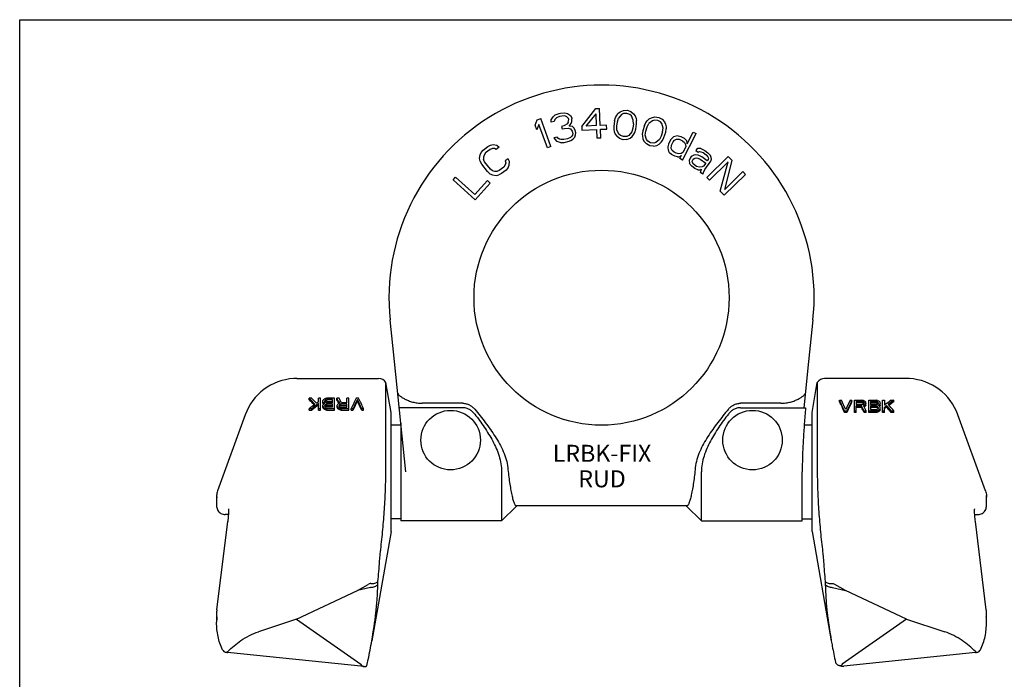
# Model space of a CAD drawing. Units: millimetres. Extents: x 0 to 420, y 0 to 297.
# Drawn here: x 0 to 232, y 142 to 297 of the extents above; entities that cross this region are included whole.
import ezdxf

# ---------------------------------------------------------------- set-up
doc = ezdxf.new("R2010")
doc.units = ezdxf.units.MM
doc.header["$LTSCALE"] = 23.1
doc.layers.get('0').update_dxf_attribs({"linetype": 'CONTINUOUS'})
doc.layers.add('KONSTRUKTIONSELEMENTE', color=7, linetype='CONTINUOUS')
doc.styles.get("Standard").update_dxf_attribs({"font": 'txt', "width": 0.7})

msp = doc.modelspace()

# ---------------------------------------------------------------- linework, layer by layer
at = {"color": 7, "linetype": 'CONTINUOUS'}
for p, q in [((0, 0), (0, 297)), ((0, 297), (420, 297)), ((132.18, 271.91), (135.5, 276.08)), ((135.5, 276.08), (136.38, 276.12)), ((136.55, 272.1), (136.38, 276.12)), ((141.19, 275.32), (141.97, 275.66)), ((141.97, 275.66), (142.86, 275.69)), ((142.86, 275.69), (143.71, 275.43)), ((121.26, 272.18), (121.73, 273.45)), ((121.73, 273.45), (122.55, 273.75)), ((124.93, 267.17), (122.55, 273.75)), ((124.98, 272.86), (124.99, 273.48)), ((124.99, 273.48), (125.43, 274.18)), ((125.43, 274.18), (125.93, 274.6)), ((125.88, 273.52), (125.69, 273.02)), ((126.24, 273.91), (125.88, 273.52)), ((125.93, 274.6), (126.9, 274.97)), ((126.92, 274.22), (126.24, 273.91)), ((126.9, 274.97), (127.18, 275.04)), ((127.49, 274.34), (126.92, 274.22)), ((127.18, 275.04), (128.21, 275.12)), ((128.23, 274.36), (127.49, 274.34)), ((128.21, 275.12), (128.85, 274.96)), ((128.72, 274.17), (128.23, 274.36)), ((129.11, 273.79), (128.72, 274.17)), ((128.85, 274.96), (129.55, 274.5)), ((129.02, 272.86), (129.17, 273.5)), ((129.17, 273.5), (129.11, 273.79)), ((129.55, 274.5), (129.82, 273.95)), ((129.82, 273.95), (129.88, 273.66)), ((129.87, 273.05), (129.88, 273.66)), ((133.2, 271.96), (135.55, 274.89)), ((135.68, 272.07), (135.55, 274.89)), ((139.88, 273.24), (140.12, 273.96)), ((140.12, 273.96), (140.33, 274.38)), ((140.33, 274.38), (140.7, 274.93)), ((140.58, 273), (140.85, 273.86)), ((140.7, 274.93), (141.19, 275.32)), ((141.54, 274.67), (140.85, 273.86)), ((142.02, 274.91), (141.54, 274.67)), ((142.76, 274.95), (142.02, 274.91)), ((143.46, 274.71), (142.76, 274.95)), ((143.86, 274.35), (143.46, 274.71)), ((143.71, 275.43), (144.37, 274.88)), ((144.31, 273.39), (143.86, 274.35)), ((144.34, 272.48), (144.31, 273.39)), ((144.37, 274.88), (144.74, 274.38)), ((144.74, 274.38), (144.95, 273.75)), ((144.95, 273.75), (145.04, 273.29)), ((145.08, 272.53), (145.04, 273.29)), ((147.56, 273.17), (148.02, 273.65)), ((148.02, 273.65), (148.57, 273.94)), ((148.57, 273.94), (149.4, 274.15)), ((149.32, 273.39), (148.81, 273.24)), ((150.06, 273.31), (149.32, 273.39)), ((149.4, 274.15), (150.28, 274.02)), ((150.71, 272.95), (150.06, 273.31)), ((150.28, 274.02), (151.07, 273.62)), ((151.07, 273.62), (151.63, 272.97)), ((121.66, 271.06), (121.26, 272.18)), ((122.13, 272.33), (121.66, 271.06)), ((124.11, 266.87), (122.13, 272.33)), ((125.69, 273.02), (124.98, 272.86)), ((128.01, 272.02), (127.44, 271.89)), ((127.44, 271.89), (127.58, 271.31)), ((127.58, 271.31), (128.14, 271.44)), ((128.8, 272.5), (128.01, 272.02)), ((128.14, 271.44), (129.03, 271.49)), ((129.02, 272.86), (128.8, 272.5)), ((129.03, 271.49), (129.52, 271.29)), ((129.22, 271.99), (129.69, 272.55)), ((129.99, 271.86), (129.22, 271.99)), ((129.52, 271.29), (129.94, 270.78)), ((129.69, 272.55), (129.87, 273.05)), ((130.38, 271.48), (129.99, 271.86)), ((130.65, 270.94), (130.38, 271.48)), ((132.18, 271.91), (132.22, 271.02)), ((132.22, 271.02), (135.72, 271.17)), ((135.68, 272.07), (133.2, 271.96)), ((135.81, 269.09), (135.72, 271.17)), ((138.01, 272.17), (136.55, 272.1)), ((136.59, 271.21), (138.05, 271.27)), ((136.68, 269.13), (136.59, 271.21)), ((138.05, 271.27), (138.01, 272.17)), ((139.88, 273.24), (139.7, 271.91)), ((139.7, 271.91), (139.74, 271.16)), ((139.74, 271.16), (139.82, 270.69)), ((140.44, 271.96), (140.58, 273)), ((140.46, 271.06), (140.44, 271.96)), ((140.92, 270.09), (140.46, 271.06)), ((144.2, 271.45), (143.93, 270.59)), ((144.34, 272.48), (144.2, 271.45)), ((144.65, 270.49), (144.9, 271.21)), ((144.9, 271.21), (145.08, 272.53)), ((146.92, 272.12), (146.52, 270.84)), ((146.92, 272.12), (147.29, 272.78)), ((147.26, 270.76), (147.57, 271.76)), ((147.29, 272.78), (147.56, 273.17)), ((147.57, 271.76), (147.98, 272.56)), ((148.81, 273.24), (147.98, 272.56)), ((151.03, 272.54), (150.71, 272.95)), ((151.32, 271.51), (151.03, 272.54)), ((151.19, 270.61), (151.32, 271.51)), ((151.63, 272.97), (151.91, 272.41)), ((151.91, 272.41), (152.01, 271.76)), ((151.93, 270.53), (152.01, 271.29)), ((152.01, 271.76), (152.01, 271.29)), ((126.37, 269.36), (125.66, 269.2)), ((125.66, 269.2), (125.9, 268.79)), ((125.9, 268.79), (126.28, 268.42)), ((126.58, 269.1), (126.37, 269.36)), ((126.93, 268.87), (126.58, 269.1)), ((127.25, 268.79), (126.93, 268.87)), ((127.99, 268.81), (127.25, 268.79)), ((128.84, 269), (127.99, 268.81)), ((129.52, 269.31), (128.84, 269)), ((129.77, 269.52), (129.52, 269.31)), ((129.69, 268.58), (130.19, 269)), ((129.99, 269.87), (129.77, 269.52)), ((129.94, 270.78), (130.07, 270.19)), ((130.07, 270.19), (129.99, 269.87)), ((130.19, 269), (130.55, 269.39)), ((130.55, 269.39), (130.74, 269.89)), ((130.78, 270.35), (130.65, 270.94)), ((130.74, 269.89), (130.78, 270.35)), ((136.68, 269.13), (135.81, 269.09)), ((139.82, 270.69), (140.03, 270.07)), ((140.03, 270.07), (140.41, 269.56)), ((141.07, 269.02), (140.41, 269.56)), ((141.31, 269.74), (140.92, 270.09)), ((141.91, 268.76), (141.07, 269.02)), ((142.02, 269.49), (141.31, 269.74)), ((142.8, 268.79), (141.91, 268.76)), ((142.76, 269.54), (142.02, 269.49)), ((143.23, 269.78), (142.76, 269.54)), ((142.8, 268.79), (143.58, 269.13)), ((143.93, 270.59), (143.23, 269.78)), ((143.58, 269.13), (144.08, 269.51)), ((144.08, 269.51), (144.45, 270.06)), ((144.45, 270.06), (144.65, 270.49)), ((146.52, 270.84), (146.43, 270.09)), ((146.43, 270.09), (146.44, 269.62)), ((146.44, 269.62), (146.54, 268.96)), ((146.54, 268.96), (146.82, 268.4)), ((147.13, 269.87), (147.26, 270.76)), ((147.42, 268.84), (147.13, 269.87)), ((147.74, 268.42), (147.42, 268.84)), ((150.47, 268.81), (149.64, 268.13)), ((150.87, 269.62), (150.47, 268.81)), ((151.19, 270.61), (150.87, 269.62)), ((151.16, 268.59), (151.52, 269.26)), ((151.52, 269.26), (151.93, 270.53)), ((153.1, 268.75), (152.56, 267.68)), ((153.5, 269.21), (153.1, 268.75)), ((153.76, 269.41), (153.5, 269.21)), ((154.36, 269.61), (153.76, 269.41)), ((154.01, 268.62), (154.48, 268.88)), ((154.88, 269.68), (154.36, 269.61)), ((154.48, 268.88), (155.13, 268.88)), ((154.88, 269.68), (155.47, 269.55)), ((155.13, 268.88), (155.91, 268.49)), ((155.47, 269.55), (156.25, 269.15)), ((155.91, 263.98), (159.08, 270.22)), ((156.7, 268.75), (156.25, 269.15)), ((156.89, 268.49), (156.7, 268.75)), ((157.01, 267.76), (158.43, 270.55)), ((158.43, 270.55), (159.08, 270.22)), ((108.55, 265.78), (109.03, 266.34)), ((109.03, 266.34), (110.07, 267.15)), ((110.62, 266.45), (109.58, 265.64)), ((110.07, 267.15), (110.73, 267.48)), ((111.17, 266.69), (110.62, 266.45)), ((110.73, 267.48), (111.38, 267.61)), ((111.7, 266.72), (111.17, 266.69)), ((111.38, 267.61), (112.2, 267.5)), ((112.09, 266.46), (111.7, 266.72)), ((112.78, 267), (112.09, 266.46)), ((112.2, 267.5), (112.78, 267)), ((124.93, 267.17), (124.11, 266.87)), ((126.28, 268.42), (126.78, 268.23)), ((126.78, 268.23), (127.41, 268.07)), ((128.01, 268.05), (127.41, 268.07)), ((129.15, 268.31), (128.01, 268.05)), ((129.69, 268.58), (129.15, 268.31)), ((147.38, 267.76), (146.82, 268.4)), ((148.17, 267.35), (147.38, 267.76)), ((148.39, 268.06), (147.74, 268.42)), ((149.05, 267.23), (148.17, 267.35)), ((149.13, 267.98), (148.39, 268.06)), ((149.05, 267.23), (149.88, 267.43)), ((149.64, 268.13), (149.13, 267.98)), ((149.88, 267.43), (150.43, 267.73)), ((150.43, 267.73), (150.89, 268.21)), ((150.89, 268.21), (151.16, 268.59)), ((152.42, 267.09), (152.41, 266.75)), ((152.41, 266.75), (152.6, 266.16)), ((152.56, 267.68), (152.42, 267.09)), ((153.2, 266.69), (153.28, 267.49)), ((153.45, 266.23), (153.2, 266.69)), ((153.28, 267.49), (153.68, 268.28)), ((153.68, 268.28), (154.01, 268.62)), ((155.91, 268.49), (156.36, 268.09)), ((156.68, 267.1), (156, 265.77)), ((156.36, 268.09), (156.62, 267.63)), ((156.62, 267.63), (156.68, 267.1)), ((157.02, 268.09), (156.89, 268.49)), ((157.01, 267.76), (157.02, 268.09)), ((159.18, 266.5), (159.01, 266.26)), ((159.47, 266.66), (159.18, 266.5)), ((159.88, 266.73), (159.47, 266.66)), ((160.21, 266.68), (159.88, 266.73)), ((160.21, 266.68), (161.12, 266.2)), ((108.18, 264.35), (108.28, 265.18)), ((108.32, 263.7), (108.18, 264.35)), ((108.28, 265.18), (108.55, 265.78)), ((109.22, 265.16), (109.06, 264.66)), ((109.06, 264.66), (109.1, 264.13)), ((109.35, 263.57), (109.1, 264.13)), ((109.58, 265.64), (109.22, 265.16)), ((114.89, 264.3), (114.2, 263.76)), ((115.23, 263.63), (114.89, 264.3)), ((152.86, 265.69), (152.6, 266.16)), ((153.31, 265.3), (152.86, 265.69)), ((154.09, 264.9), (153.31, 265.3)), ((153.91, 265.83), (153.45, 266.23)), ((154.43, 265.57), (153.91, 265.83)), ((154.68, 264.77), (154.09, 264.9)), ((155.02, 265.43), (154.43, 265.57)), ((154.68, 264.77), (155.01, 264.77)), ((155.01, 264.77), (155.4, 264.9)), ((155.54, 265.5), (155.02, 265.43)), ((155.26, 264.31), (155.67, 265.1)), ((155.91, 263.98), (155.26, 264.31)), ((155.4, 264.9), (155.67, 265.1)), ((156, 265.77), (155.54, 265.5)), ((157.7, 264.45), (157.47, 263.88)), ((157.96, 264.81), (157.7, 264.45)), ((158.55, 265.13), (157.96, 264.81)), ((158.2, 263.9), (158.38, 264.15)), ((158.38, 264.15), (158.76, 264.42)), ((158.96, 265.2), (158.55, 265.13)), ((158.76, 264.42), (159.17, 264.49)), ((159.6, 265.1), (158.96, 265.2)), ((159.01, 266.26), (159.6, 265.84)), ((159.17, 264.49), (159.49, 264.44)), ((159.49, 264.44), (160.05, 264.22)), ((159.6, 265.84), (159.89, 265.99)), ((160.4, 264.7), (159.6, 265.1)), ((159.89, 265.99), (160.21, 265.94)), ((160.05, 264.22), (161.35, 263.28)), ((160.21, 265.94), (160.77, 265.72)), ((161.7, 263.77), (160.4, 264.7)), ((160.77, 265.72), (161.48, 265.21)), ((161.12, 266.2), (161.83, 265.69)), ((161.48, 265.21), (161.87, 264.75)), ((161.62, 259.9), (166.63, 264.79)), ((161.96, 264.13), (161.7, 263.77)), ((162.45, 265.06), (161.83, 265.69)), ((161.87, 264.75), (162.02, 264.45)), ((162.02, 264.45), (161.96, 264.13)), ((162.63, 264.56), (162.45, 265.06)), ((162.55, 263.7), (162.7, 264.15)), ((162.7, 264.15), (162.63, 264.56)), ((166.63, 264.79), (167.54, 263.86)), ((108.66, 263.03), (108.32, 263.7)), ((110.04, 261.27), (108.66, 263.03)), ((110.73, 261.81), (109.35, 263.57)), ((111.21, 261.43), (110.73, 261.81)), ((113.83, 262.34), (112.8, 261.53)), ((114.2, 262.82), (113.83, 262.34)), ((114.2, 263.76), (114.36, 263.32)), ((114.36, 263.32), (114.2, 262.82)), ((114.86, 262.2), (114.38, 261.64)), ((114.86, 262.2), (115.14, 262.8)), ((115.14, 262.8), (115.23, 263.63)), ((157.47, 263.88), (157.56, 263.26)), ((157.71, 262.97), (157.56, 263.26)), ((158.1, 262.51), (157.71, 262.97)), ((158.8, 262), (158.1, 262.51)), ((158.15, 263.58), (158.2, 263.9)), ((158.44, 262.99), (158.15, 263.58)), ((159.15, 262.48), (158.44, 262.99)), ((159.48, 261.69), (158.8, 262)), ((159.92, 262.3), (159.15, 262.48)), ((159.48, 261.69), (160.01, 261.68)), ((160.54, 262.4), (159.92, 262.3)), ((160.01, 261.68), (160.3, 261.83)), ((160.3, 261.83), (160.16, 261.39)), ((160.83, 262.56), (160.54, 262.4)), ((161.35, 263.28), (160.83, 262.56)), ((160.84, 261.08), (161.16, 261.77)), ((161.16, 261.77), (162.55, 263.7)), ((162.23, 259.28), (166.6, 263.54)), ((164.78, 256.67), (166.6, 263.54)), ((165.83, 257.08), (167.54, 263.86)), ((101.94, 259.33), (102.53, 259.98)), ((107.08, 255.91), (102.53, 259.98)), ((110.04, 261.27), (110.61, 260.77)), ((110.61, 260.77), (111.21, 260.48)), ((111.72, 261.26), (111.21, 261.43)), ((111.21, 260.48), (112.04, 260.37)), ((112.24, 261.29), (111.72, 261.26)), ((112.04, 260.37), (112.68, 260.5)), ((112.8, 261.53), (112.24, 261.29)), ((113.35, 260.83), (112.68, 260.5)), ((114.38, 261.64), (113.35, 260.83)), ((160.11, 261.06), (160.16, 261.39)), ((160.7, 260.63), (160.11, 261.06)), ((160.7, 260.63), (160.84, 261.08)), ((162.23, 259.28), (161.62, 259.9)), ((165.7, 255.73), (170.7, 260.62)), ((165.83, 257.08), (170.09, 261.25)), ((170.09, 261.25), (170.7, 260.62)), ((107.16, 254.66), (101.94, 259.33)), ((109.99, 259.17), (107.08, 255.91)), ((110.66, 258.57), (107.16, 254.66)), ((110.66, 258.57), (109.99, 259.17)), ((165.7, 255.73), (164.78, 256.67)), ((88.15, 216.6), (87.12, 226.37)), ((186.57, 226.37), (185.54, 216.6)), ((90.83, 190.6), (88.15, 216.6)), ((185.54, 216.6), (184.42, 205.72)), ((86.1, 190.6), (86.1, 211.66)), ((87.35, 204.6), (86.1, 211.66)), ((186.35, 204.6), (187.59, 211.66)), ((187.59, 211.66), (187.59, 190.6)), ((104.19, 206.76), (94.69, 206.76)), ((179, 206.76), (169.5, 206.76)), ((87.35, 176.6), (87.35, 204.6)), ((104.19, 205.72), (89.27, 205.72)), ((169.5, 205.72), (184.82, 205.72)), ((186.35, 176.6), (186.35, 204.6)), ((89.65, 201.6), (87.35, 201.6)), ((89.65, 202.1), (89.65, 179.1)), ((186.35, 201.6), (184.5, 201.6)), ((113.35, 190.6), (113.35, 179.1)), ((160.35, 179.1), (160.35, 190.6)), ((184.05, 179.1), (184.05, 190.6)), ((49.11, 181.41), (49.11, 181.41)), ((116.84, 182.59), (113.35, 179.1)), ((156.91, 182.6), (116.78, 182.6)), ((160.35, 179.1), (156.85, 182.59)), ((224.58, 181.41), (224.58, 181.41)), ((89.65, 179.6), (87.35, 179.6)), ((113.35, 179.1), (89.65, 179.1)), ((160.35, 179.1), (184.05, 179.1)), ((184.05, 179.6), (186.35, 179.6)), ((87.35, 176.6), (82.81, 150.86)), ((186.35, 176.6), (190.88, 150.86))]:
    msp.add_line(p, q, dxfattribs=at)
for centre, radius in [((136.85, 231.6), 30), ((101.35, 198.1), 7), ((172.35, 198.1), 7)]:
    msp.add_circle(centre, radius, dxfattribs=at)
for centre, radius, start, end in [((136.85, 231.6), 50, 354, 186), ((84.4, 210.6), 2, 31.9598, 90), ((189.29, 210.6), 2, 90, 148.0402), ((-93.34, 181.52), 178.38, 354.6332, 356.1432), ((361.38, 181.07), 172.71, 183.832, 185.3915), ((-9.13, 168.78), 93.47, 357.1575, 357.5815), ((282.82, 168.78), 93.47, 182.4185, 182.8425)]:
    msp.add_arc(centre, radius, start, end, dxfattribs=at)
for points, knots in [([(88.91, 209.17), (88.92, 209.12), (88.95, 209.02), (89.05, 208.87), (89.19, 208.7), (89.47, 208.45), (89.93, 208.12), (90.61, 207.72), (91.44, 207.35), (92.43, 207.03), (93.52, 206.81), (94.3, 206.76), (94.69, 206.76)], [0, 0, 0, 0, 0.021656, 0.04891, 0.082485, 0.122492, 0.221045, 0.3425, 0.484417, 0.644168, 0.818025, 1, 1, 1, 1]), ([(179, 206.76), (179.39, 206.76), (180.17, 206.81), (181.27, 207.03), (182.25, 207.35), (183.09, 207.72), (183.77, 208.12), (184.22, 208.45), (184.5, 208.7), (184.64, 208.87), (184.74, 209.02), (184.77, 209.12), (184.78, 209.17)], [0, 0, 0, 0, 0.181975, 0.355832, 0.515583, 0.6575, 0.778955, 0.877508, 0.917515, 0.95109, 0.978344, 1, 1, 1, 1]), ([(104.19, 206.76), (104.46, 206.76), (105, 206.69), (105.77, 206.4), (106.46, 205.96), (106.84, 205.57), (107.02, 205.36)], [0, 0, 0, 0, 0.249934, 0.4999, 0.749917, 1, 1, 1, 1]), ([(166.67, 205.36), (166.85, 205.57), (167.23, 205.96), (167.92, 206.4), (168.69, 206.69), (169.23, 206.76), (169.5, 206.76)], [0, 0, 0, 0, 0.250084, 0.500104, 0.750068, 1, 1, 1, 1]), ([(107.02, 204.22), (106.85, 204.44), (106.47, 204.85), (105.79, 205.34), (105.02, 205.65), (104.46, 205.72), (104.19, 205.72)], [0, 0, 0, 0, 0.25013, 0.500164, 0.75011, 1, 1, 1, 1]), ([(107.02, 205.36), (107.87, 204.33), (109.12, 202.77), (110.7, 200.62), (111.83, 198.96), (112.87, 197.25), (113.77, 195.46), (114.47, 193.58), (114.73, 192.26), (114.8, 191.6)], [0, 0, 0, 0, 0.250036, 0.37506, 0.500084, 0.625102, 0.750105, 0.875076, 1, 1, 1, 1]), ([(107.02, 204.22), (107.79, 203.21), (108.92, 201.67), (110.3, 199.53), (111.26, 197.88), (112.1, 196.16), (112.78, 194.37), (113.24, 192.51), (113.35, 191.24), (113.35, 190.6)], [0, 0, 0, 0, 0.250026, 0.375052, 0.500074, 0.625087, 0.750083, 0.875053, 1, 1, 1, 1]), ([(166.67, 205.36), (165.82, 204.33), (164.57, 202.77), (162.99, 200.62), (161.86, 198.96), (160.83, 197.25), (159.92, 195.46), (159.23, 193.58), (158.96, 192.26), (158.9, 191.6)], [0, 0, 0, 0, 0.250036, 0.37506, 0.500084, 0.625102, 0.750105, 0.875076, 1, 1, 1, 1]), ([(166.67, 204.22), (165.9, 203.21), (164.77, 201.67), (163.39, 199.53), (162.43, 197.88), (161.59, 196.16), (160.91, 194.37), (160.45, 192.51), (160.35, 191.24), (160.35, 190.6)], [0, 0, 0, 0, 0.250026, 0.375052, 0.500074, 0.625087, 0.750083, 0.875053, 1, 1, 1, 1]), ([(169.5, 205.72), (169.23, 205.72), (168.67, 205.65), (167.9, 205.34), (167.22, 204.85), (166.84, 204.44), (166.67, 204.22)], [0, 0, 0, 0, 0.249892, 0.499839, 0.749872, 1, 1, 1, 1]), ([(184.82, 205.72), (184.72, 204.47), (184.52, 201.95), (184.27, 198.17), (184.09, 194.39), (184.05, 191.86), (184.05, 190.6)], [0, 0, 0, 0, 0.250004, 0.500006, 0.750005, 1, 1, 1, 1]), ([(84.85, 171.81), (85.03, 173.37), (85.37, 176.49), (85.77, 181.19), (86.04, 185.89), (86.1, 189.03), (86.1, 190.6)], [0, 0, 0, 0, 0.250004, 0.500005, 0.750003, 1, 1, 1, 1]), ([(114.8, 191.6), (114.85, 191.01), (114.98, 189.86), (115.2, 188.19), (115.45, 186.65), (115.68, 185.48), (115.87, 184.66), (116, 184.14), (116.14, 183.68), (116.27, 183.31), (116.4, 183.01), (116.51, 182.81), (116.6, 182.7), (116.68, 182.63), (116.74, 182.6), (116.78, 182.6)], [0, 0, 0, 0, 0.189842, 0.372456, 0.541069, 0.689536, 0.75454, 0.812622, 0.863302, 0.906195, 0.941047, 0.967804, 0.978261, 0.986922, 1, 1, 1, 1]), ([(158.9, 191.6), (158.84, 191.01), (158.71, 189.86), (158.49, 188.19), (158.24, 186.65), (158.02, 185.48), (157.83, 184.66), (157.69, 184.14), (157.55, 183.68), (157.42, 183.31), (157.29, 183.01), (157.18, 182.81), (157.09, 182.7), (157.02, 182.63), (156.95, 182.6), (156.91, 182.6)], [0, 0, 0, 0, 0.189842, 0.372456, 0.541069, 0.689536, 0.75454, 0.812622, 0.863302, 0.906195, 0.941047, 0.967804, 0.978261, 0.986922, 1, 1, 1, 1]), ([(187.59, 190.6), (187.59, 189.03), (187.65, 185.89), (187.92, 181.19), (188.32, 176.49), (188.66, 173.37), (188.84, 171.81)], [0, 0, 0, 0, 0.249997, 0.499995, 0.749996, 1, 1, 1, 1]), ([(84.64, 169.52), (84.65, 169.71), (84.7, 170.47), (84.78, 171.23), (84.85, 171.81)], [0, 0, 0, 0, 0.23871, 1, 1, 1, 1]), ([(188.84, 171.81), (188.87, 171.61), (188.95, 170.85), (189.02, 170.09), (189.06, 169.52)], [0, 0, 0, 0, 0.257904, 1, 1, 1, 1]), ([(82.56, 164.35), (82.73, 164.35), (83.06, 164.36), (83.53, 164.44), (83.93, 164.6), (84.16, 164.75), (84.26, 164.84)], [0, 0, 0, 0, 0.279949, 0.545543, 0.7873, 1, 1, 1, 1]), ([(189.43, 164.84), (189.53, 164.75), (189.76, 164.6), (190.16, 164.44), (190.63, 164.36), (190.96, 164.35), (191.13, 164.35)], [0, 0, 0, 0, 0.2127, 0.454457, 0.720051, 1, 1, 1, 1]), ([(82.62, 163.46), (82.94, 163.47), (83.53, 163.58), (84.05, 163.93), (84.23, 164.15)], [0, 0, 0, 0, 0.526172, 1, 1, 1, 1]), ([(82.81, 150.88), (83.2, 153.08), (83.7, 156.39), (84.11, 160.82), (84.2, 163.04), (84.23, 164.15)], [0, 0, 0, 0, 0.501517, 0.751014, 1, 1, 1, 1]), ([(189.47, 164.15), (189.65, 163.93), (190.16, 163.58), (190.76, 163.47), (191.07, 163.46)], [0, 0, 0, 0, 0.473828, 1, 1, 1, 1]), ([(189.47, 164.15), (189.49, 163.04), (189.59, 160.82), (189.99, 156.39), (190.49, 153.08), (190.88, 150.88)], [0, 0, 0, 0, 0.248986, 0.498483, 1, 1, 1, 1]), ([(81.66, 145.03), (81.77, 145.51), (82.17, 147.46), (82.55, 149.41), (82.81, 150.88)], [0, 0, 0, 0, 0.250563, 1, 1, 1, 1]), ([(190.88, 150.88), (190.96, 150.46), (191.26, 148.77), (191.6, 147.09), (191.86, 145.82)], [0, 0, 0, 0, 0.249497, 1, 1, 1, 1]), ([(80.38, 145.13), (80.39, 145.1), (80.43, 145.05), (80.51, 145), (80.6, 144.95), (80.72, 144.89), (80.87, 144.84), (80.99, 144.82), (81.05, 144.81)], [0, 0, 0, 0, 0.11971, 0.249052, 0.379911, 0.509446, 0.760698, 1, 1, 1, 1]), ([(81.05, 144.81), (81.16, 144.8), (81.33, 144.81), (81.54, 144.9), (81.63, 144.98), (81.66, 145.03)], [0, 0, 0, 0, 0.49258, 0.73833, 1, 1, 1, 1]), ([(191.86, 145.82), (191.92, 145.71), (192.06, 145.49), (192.26, 145.32), (192.37, 145.25)], [0, 0, 0, 0, 0.511333, 1, 1, 1, 1]), ([(192.37, 145.25), (192.44, 145.2), (192.61, 145.12), (192.83, 145.07), (193.01, 145.07), (193.14, 145.08), (193.25, 145.11), (193.32, 145.16), (193.33, 145.19)], [0, 0, 0, 0, 0.268247, 0.529337, 0.657238, 0.782082, 0.900547, 1, 1, 1, 1])]:
    msp.add_open_spline(points, degree=3, knots=knots, dxfattribs=at)
at = {"layer": 'KONSTRUKTIONSELEMENTE', "color": 7, "linetype": 'CONTINUOUS'}
for p, q in [((64.52, 212.58), (64.44, 212.58)), ((64.6, 212.58), (64.52, 212.58)), ((64.7, 212.59), (64.6, 212.58)), ((65.16, 212.6), (84.4, 212.6)), ((208.99, 212.59), (208.88, 212.59)), ((209.09, 212.58), (208.99, 212.59)), ((209.17, 212.58), (209.09, 212.58)), ((209.25, 212.58), (209.17, 212.58)), ((68.12, 207.57), (68.12, 207.93)), ((68.7, 207.93), (68.12, 207.93)), ((70.3, 207.14), (70.3, 207.93)), ((70.74, 207.93), (70.3, 207.93)), ((70.3, 205.14), (70.3, 206.73)), ((70.74, 205.14), (70.74, 207.93)), ((71.32, 206.79), (71.32, 207.39)), ((71.32, 205.74), (71.32, 206.31)), ((71.4, 206.63), (71.4, 206.99)), ((71.62, 206.68), (71.62, 206.78)), ((71.76, 207.19), (71.76, 207.34)), ((71.76, 206.15), (71.76, 206.26)), ((71.83, 207.13), (71.83, 207.49)), ((71.83, 206.06), (71.83, 206.42)), ((71.98, 207.23), (71.98, 207.59)), ((71.98, 206.17), (71.98, 206.52)), ((72.2, 207.28), (72.2, 207.64)), ((73.58, 207.64), (72.2, 207.64)), ((72.2, 207.28), (73.58, 207.28)), ((73.58, 206.88), (72.2, 206.88)), ((72.2, 206.22), (72.2, 206.57)), ((73.58, 206.57), (72.2, 206.57)), ((72.2, 206.22), (73.58, 206.22)), ((74.02, 207.93), (72.27, 207.93)), ((73.58, 206.88), (73.58, 207.64)), ((73.58, 205.82), (73.58, 206.57)), ((74.02, 205.14), (74.02, 207.93)), ((74.6, 207.57), (74.6, 207.93)), ((75.12, 207.93), (74.6, 207.93)), ((74.68, 205.74), (74.68, 206.31)), ((75.12, 206.09), (75.12, 206.26)), ((75.19, 206.06), (75.19, 206.42)), ((75.33, 206.17), (75.33, 206.52)), ((75.55, 206.22), (75.55, 206.57)), ((76.94, 206.57), (75.55, 206.57)), ((75.55, 206.22), (76.94, 206.22)), ((76.94, 206.88), (75.7, 206.88)), ((76.94, 206.88), (76.94, 207.93)), ((77.38, 207.93), (76.94, 207.93)), ((76.94, 205.77), (76.94, 206.57)), ((77.38, 205.14), (77.38, 207.93)), ((79.71, 207.93), (79.13, 207.93)), ((79.42, 207.28), (79.42, 207.64)), ((192.82, 207.47), (193.25, 207.47)), ((192.82, 207.12), (192.82, 207.47)), ((195.29, 207.47), (195.73, 207.47)), ((195.73, 207.12), (195.73, 207.47)), ((196.32, 207.47), (198.07, 207.47)), ((196.32, 204.6), (196.32, 207.47)), ((196.75, 207.22), (198.14, 207.22)), ((196.75, 207.22), (196.75, 206.45)), ((198.14, 206.87), (196.75, 206.87)), ((196.75, 206.45), (198.14, 206.45)), ((196.75, 206.13), (197.99, 206.13)), ((196.75, 204.6), (196.75, 206.13)), ((197.99, 205.77), (197.99, 206.13)), ((198.14, 206.87), (198.14, 207.22)), ((198.36, 206.82), (198.36, 207.17)), ((198.5, 206.71), (198.5, 207.07)), ((198.58, 206.92), (198.58, 206.76)), ((198.72, 205.99), (198.72, 206.34)), ((198.94, 206.2), (198.94, 206.55)), ((199.01, 206.36), (199.01, 206.92)), ((199.67, 207.47), (201.42, 207.47)), ((199.67, 204.6), (199.67, 207.47)), ((200.11, 207.17), (201.49, 207.17)), ((200.11, 207.17), (200.11, 206.45)), ((201.49, 206.82), (200.11, 206.82)), ((200.11, 206.45), (201.49, 206.45)), ((200.11, 206.13), (201.49, 206.13)), ((200.11, 206.13), (200.11, 205.3)), ((201.49, 206.82), (201.49, 207.17)), ((201.49, 205.77), (201.49, 206.13)), ((201.71, 206.77), (201.71, 207.12)), ((201.86, 206.66), (201.86, 207.02)), ((201.93, 206.86), (201.93, 206.76)), ((202.08, 206.23), (202.08, 206.34)), ((202.29, 206.2), (202.29, 206.55)), ((202.37, 206.36), (202.37, 206.92)), ((202.95, 207.47), (203.39, 207.47)), ((202.95, 204.6), (202.95, 207.47)), ((203.39, 207.47), (203.39, 206.29)), ((203.9, 205.88), (203.9, 206.23)), ((204.99, 207.47), (205.58, 207.47)), ((205.58, 207.12), (205.58, 207.47)), ((53.03, 204.05), (46.52, 186.16)), ((68.12, 205.14), (68.12, 205.49)), ((68.7, 205.49), (68.12, 205.49)), ((68.12, 205.14), (68.7, 205.14)), ((68.7, 205.14), (68.7, 205.49)), ((70.74, 205.49), (70.3, 205.49)), ((70.3, 205.14), (70.74, 205.14)), ((71.4, 205.58), (71.4, 205.93)), ((71.62, 205.36), (71.62, 205.71)), ((71.91, 205.19), (71.91, 205.55)), ((73.58, 205.82), (72.2, 205.82)), ((72.27, 205.14), (72.27, 205.49)), ((74.02, 205.49), (72.27, 205.49)), ((72.27, 205.14), (74.02, 205.14)), ((74.75, 205.58), (74.75, 205.93)), ((74.97, 205.36), (74.97, 205.71)), ((75.26, 205.19), (75.26, 205.55)), ((76.94, 205.77), (75.55, 205.77)), ((75.63, 205.14), (75.63, 205.49)), ((77.38, 205.49), (75.63, 205.49)), ((75.63, 205.14), (77.38, 205.14)), ((77.96, 205.14), (77.96, 205.49)), ((78.4, 205.49), (77.96, 205.49)), ((77.96, 205.14), (78.4, 205.14)), ((78.4, 205.14), (78.4, 205.49)), ((80.44, 205.14), (80.44, 205.49)), ((80.88, 205.49), (80.44, 205.49)), ((80.44, 205.14), (80.88, 205.14)), ((80.88, 205.14), (80.88, 205.49)), ((193.98, 204.96), (194.57, 204.96)), ((193.98, 204.6), (193.98, 204.96)), ((194.57, 204.6), (193.98, 204.6)), ((194.57, 204.6), (194.57, 204.96)), ((196.32, 204.96), (196.75, 204.96)), ((196.75, 204.6), (196.32, 204.6)), ((197.99, 205.77), (196.75, 205.77)), ((198.58, 204.96), (199.09, 204.96)), ((198.58, 204.6), (198.58, 204.96)), ((199.09, 204.6), (198.58, 204.6)), ((199.09, 204.6), (199.09, 204.96)), ((199.67, 204.96), (201.42, 204.96)), ((201.42, 204.6), (199.67, 204.6)), ((201.49, 205.77), (200.11, 205.77)), ((200.11, 205.3), (201.49, 205.3)), ((201.42, 204.6), (201.42, 204.96)), ((201.71, 205.72), (201.71, 206.07)), ((201.78, 204.66), (201.78, 205.01)), ((201.86, 205.61), (201.86, 205.96)), ((201.93, 205.8), (201.93, 205.63)), ((202.08, 204.83), (202.08, 205.18)), ((202.29, 205.06), (202.29, 205.41)), ((202.37, 205.22), (202.37, 205.85)), ((202.95, 204.96), (203.39, 204.96)), ((203.39, 204.6), (202.95, 204.6)), ((203.39, 204.6), (203.39, 205.85)), ((204.99, 204.96), (205.58, 204.96)), ((204.99, 204.6), (204.99, 204.96)), ((205.58, 204.6), (204.99, 204.6)), ((205.58, 204.6), (205.58, 204.96)), ((227.17, 186.16), (220.67, 204.05)), ((46.32, 185.05), (46.32, 182.58)), ((227.37, 182.58), (227.37, 185.05)), ((49.11, 181.5), (49.11, 181.41)), ((224.6, 181.89), (224.6, 181.91)), ((46.35, 158.21), (48.94, 178.93)), ((49.09, 180.58), (48.32, 180.58)), ((224.6, 180.58), (225.37, 180.58)), ((227.34, 158.21), (224.76, 178.93)), ((65.14, 156), (79.48, 162.7)), ((79.48, 162.7), (81.94, 164.17)), ((82.52, 163.45), (79.48, 162.7)), ((191.17, 163.45), (194.22, 162.7)), ((194.22, 162.7), (191.75, 164.17)), ((208.55, 156), (194.22, 162.7)), ((46.33, 157.97), (46.32, 157.71)), ((46.32, 157.71), (46.32, 155.24)), ((46.35, 158.21), (46.33, 157.97)), ((227.36, 157.97), (227.34, 158.21)), ((227.37, 157.71), (227.36, 157.97)), ((227.37, 155.24), (227.37, 157.71)), ((65.14, 156), (56.13, 153)), ((65.14, 156), (80.24, 145.37)), ((208.55, 156), (193.45, 145.37)), ((208.55, 156), (217.56, 153)), ((81.05, 144.81), (48.9, 148.11)), ((224.82, 148.11), (193.82, 144.93)), ((193.82, 144.93), (193.82, 144.93))]:
    msp.add_line(p, q, dxfattribs=at)
for points in [[(65.04, 212.6), (64.98, 212.6), (64.92, 212.6), (64.86, 212.6), (64.81, 212.59), (64.7, 212.59)], [(65.16, 212.6), (65.1, 212.6), (65.04, 212.6)], [(208.65, 212.6), (208.59, 212.6), (208.53, 212.6), (189.29, 212.6)], [(208.88, 212.59), (208.83, 212.6), (208.77, 212.6), (208.71, 212.6), (208.65, 212.6)], [(46.32, 182.58), (46.32, 182.5), (46.35, 182.25), (46.41, 182), (46.5, 181.76), (46.62, 181.53), (46.76, 181.32), (46.94, 181.14), (47.13, 180.97), (47.34, 180.83), (47.57, 180.72), (47.82, 180.64), (48.07, 180.6), (48.32, 180.58)], [(49.11, 181.41), (49.11, 181.17), (49.1, 180.91), (49.09, 180.63), (49.07, 180.33), (49.05, 180), (49.02, 179.66), (48.98, 179.3), (48.94, 178.93)], [(49.09, 181.93), (49.09, 181.93), (49.09, 181.92), (49.1, 181.89)], [(49.1, 181.89), (49.1, 181.85), (49.1, 181.79), (49.11, 181.71), (49.11, 181.62), (49.11, 181.5)], [(224.58, 181.71), (224.59, 181.79), (224.59, 181.85), (224.6, 181.89)], [(224.58, 181.41), (224.58, 181.5), (224.58, 181.62), (224.58, 181.71)], [(224.76, 178.93), (224.71, 179.3), (224.68, 179.66), (224.65, 180), (224.62, 180.33), (224.6, 180.63), (224.59, 180.91), (224.58, 181.17), (224.58, 181.41)], [(225.37, 180.58), (225.63, 180.6), (225.88, 180.64), (226.12, 180.73), (226.35, 180.84), (226.57, 180.98), (226.76, 181.14), (226.93, 181.33), (227.08, 181.54), (227.2, 181.77), (227.29, 182.01), (227.34, 182.26), (227.37, 182.51), (227.37, 182.58)], [(48.36, 148.2), (48.48, 148.18), (48.68, 148.14), (48.9, 148.11)], [(224.82, 148.11), (225.02, 148.14), (225.22, 148.18), (225.33, 148.2)], [(192.37, 145.25), (192.54, 145.16), (192.77, 145.06), (193.01, 144.98), (193.26, 144.94), (193.52, 144.92), (193.76, 144.93), (193.82, 144.93)]]:
    msp.add_lwpolyline(points, dxfattribs=at)
for centre, radius, start, end in [((65.24, 199.6), 13, 93.5442, 160.004), ((84.4, 210.6), 2, 31.9598, 90), ((189.29, 210.6), 2, 90, 148.0402), ((208.45, 199.6), 13, 19.996, 86.4558), ((64.59, 155.23), 18.27, 175.9517, 179.9861), ((209.1, 155.23), 18.27, 0.0139, 4.0483)]:
    msp.add_arc(centre, radius, start, end, dxfattribs=at)
for centre, major_axis, ratio, start_param, end_param in [((69.44, 190.6), (-11.71, 22.1), 0.360132, -0.97336, -0.880553), ((69.44, 190.6), (-11.45, 21.61), 0.360132, -0.959742, -0.878422), ((69.41, 190.6), (18.97, 21.09), 0.412568, 1.140015, 1.20294), ((70.04, 190.6), (-11.92, 22.08), 0.363019, -0.96179, -0.885532), ((70.01, 190.6), (19.2, 21.06), 0.412961, 1.131537, 1.207701), ((70.01, 190.6), (18.77, 20.59), 0.412961, 1.131221, 1.209118), ((69.41, 190.6), (20.26, 20.88), 0.414084, 1.127185, 1.150363), ((70.91, 190.6), (5.46, 22.47), 0.218535, 0.771558, 0.781506), ((71.62, 190.6), (-5.46, 22.47), 0.218535, -0.80801, -0.798074), ((71.62, 190.6), (-5.34, 21.97), 0.218535, -0.807317, -0.797156), ((71.42, 190.6), (5.46, 22.47), 0.218535, 0.841111, 0.851041), ((70.29, 190.6), (14.19, 21.82), 0.388181, 0.952516, 0.965791), ((71.9, 190.6), (-14.19, 21.82), 0.388181, 5.2677, 5.280943), ((71.44, 190.6), (14.19, 21.82), 0.388181, 1.022105, 1.035344), ((71.9, 190.6), (-13.87, 21.33), 0.388181, -1.006949, -1.00155), ((69.26, 190.6), (28.35, 19.52), 0.394462, 1.215362, 1.225328), ((72.37, 190.6), (43.7, -17.8), 0.314775, 7.99542, 7.99873), ((71.15, 190.6), (43.7, 17.8), 0.314775, 1.429358, 1.432668), ((71.37, 190.6), (5.46, 22.47), 0.218535, 0.774875, 0.784821), ((72.08, 190.6), (-5.46, 22.47), 0.218535, -0.804698, -0.794762), ((71.88, 190.6), (5.46, 22.47), 0.218535, 0.844421, 0.854351), ((71.6, 190.6), (-5.46, 22.47), 0.218535, -0.870904, -0.860971), ((71.37, 190.6), (5.34, 21.97), 0.218535, 0.773428, 0.775971), ((70.43, 190.6), (20.26, 20.88), 0.414084, 1.097348, 1.103983), ((70.43, 190.6), (19.81, 20.41), 0.414084, 7.378935, 7.385721), ((72.58, 190.6), (20.26, -20.88), 0.414084, 2.001164, 2.007786), ((71.97, 190.6), (20.26, 20.88), 0.414084, 1.16691, 1.173529), ((71.97, 190.6), (19.81, 20.41), 0.414084, 7.45008, 7.45685), ((61.99, 190.6), (110.13, 16.24), 0.141419, 1.456479, 1.459803), ((67.34, 190.6), (65.98, 16.8), 0.226815, 1.439567, 1.442886), ((67.34, 190.6), (64.52, 16.43), 0.226815, 1.437893, 1.441287), ((73.77, 190.6), (65.98, -16.8), 0.226815, 1.652316, 1.655627), ((71.94, 190.6), (65.98, 16.8), 0.226815, 1.509137, 1.512447), ((71.94, 190.6), (64.52, 16.43), 0.226815, 1.509047, 1.512432), ((75.41, 190.6), (-6.52, 22.44), 0.251149, -0.841069, -0.764811), ((75.41, 190.6), (-6.38, 21.94), 0.251149, -0.82117, -0.76268), ((74.77, 190.6), (5.46, 22.47), 0.218534, 0.841111, 0.85104), ((74.79, 190.6), (14.19, 21.82), 0.388181, 1.022105, 1.035344), ((74.5, 190.6), (43.7, 17.8), 0.314774, 1.426049, 1.432669), ((75.9, 190.6), (-6.33, 22.45), 0.2455, -0.830693, -0.761055), ((75.23, 190.6), (5.46, 22.47), 0.218534, 0.844421, 0.85435), ((75.32, 190.6), (20.26, 20.88), 0.414084, 1.166911, 1.173531), ((75.32, 190.6), (19.81, 20.41), 0.414084, 7.450082, 7.456851), ((75.29, 190.6), (65.98, 16.8), 0.226815, 1.509137, 1.512447), ((75.29, 190.6), (64.52, 16.43), 0.226815, 1.509047, 1.512432), ((78.43, 190.6), (5.59, 22.47), 0.222648, 0.747257, 0.902989), ((78.86, 190.6), (5.61, 22.47), 0.223247, 0.76752, 0.903324), ((78.86, 190.6), (5.48, 21.97), 0.223247, 0.765846, 0.904741), ((79.97, 190.6), (-5.61, 22.47), 0.223247, -0.903324, -0.76752), ((79.97, 190.6), (-5.48, 21.97), 0.223247, -0.904741, -0.765846), ((80.41, 190.6), (-5.59, 22.47), 0.222648, -0.902989, -0.747257), ((193.28, 190.6), (-5.59, 22.47), 0.222648, -0.934196, -0.778464), ((193.28, 190.6), (-5.46, 21.97), 0.222648, -0.936327, -0.777047), ((193.72, 190.6), (-5.61, 22.47), 0.223247, -0.914603, -0.778799), ((194.83, 190.6), (5.61, 22.47), 0.223247, 0.778799, 0.914603), ((195.27, 190.6), (5.59, 22.47), 0.222648, 0.778464, 0.934196), ((195.27, 190.6), (5.46, 21.97), 0.222648, 0.777047, 0.936327), ((197.79, 190.6), (-6.33, 22.45), 0.2455, -0.947994, -0.878357), ((204.92, 190.6), (110.13, -16.24), 0.141419, 1.650591, 1.653907), ((201.16, 190.6), (65.98, -16.8), 0.226815, 1.67086, 1.674173), ((201.16, 190.6), (64.52, -16.43), 0.226815, 1.671824, 1.675213), ((198.4, 190.6), (65.98, 16.8), 0.226815, 1.513771, 1.517081), ((199.29, 190.6), (20.26, -20.88), 0.414084, 2.009772, 2.016396), ((199.29, 190.6), (19.81, -20.41), 0.414084, 8.29377, 8.300545), ((198.37, 190.6), (20.26, 20.88), 0.414084, 1.161616, 1.168235), ((200.16, 190.6), (28.35, -19.52), 0.394462, 1.885087, 1.895031), ((199.19, 190.6), (43.7, 17.8), 0.314774, 1.453852, 1.460472), ((198.28, 190.6), (-6.52, 22.44), 0.251149, -0.95175, -0.875492), ((198.77, 190.6), (-5.46, 22.47), 0.218534, -0.812645, -0.802711), ((198.46, 190.6), (5.46, 22.47), 0.218534, 0.822576, 0.832506), ((198.77, 190.6), (-5.34, 21.97), 0.218534, -0.804438, -0.801898), ((199.53, 190.6), (-14.19, 21.82), 0.388181, -0.996944, -0.983693), ((198.9, 190.6), (14.19, 21.82), 0.388181, 7.313234, 7.326473), ((198.9, 190.6), (13.87, 21.33), 0.388181, 1.029988, 1.043528), ((199.2, 190.6), (-5.46, 22.47), 0.218534, -0.812645, -0.802711), ((198.92, 190.6), (5.46, 22.47), 0.218534, 0.825886, 0.835815), ((198.92, 190.6), (5.34, 21.97), 0.218534, 0.8256, 0.835755), ((208.27, 190.6), (110.13, -16.24), 0.141419, 1.650591, 1.653907), ((204.29, 190.6), (65.98, -16.8), 0.226815, 1.667548, 1.67086), ((204.29, 190.6), (64.52, -16.43), 0.226815, 1.668436, 1.671824), ((201.76, 190.6), (65.98, 16.8), 0.226815, 1.513771, 1.517081), ((199.92, 190.6), (65.98, -16.8), 0.226815, 1.601341, 1.604652), ((202.57, 190.6), (20.26, -20.88), 0.414084, 2.006462, 2.013085), ((202.57, 190.6), (19.81, -20.41), 0.414084, 8.290384, 8.297159), ((201.73, 190.6), (20.26, 20.88), 0.414084, 1.161614, 1.168234), ((203.52, 190.6), (28.35, -19.52), 0.394462, 1.885088, 1.895031), ((202.1, 190.6), (-5.46, 22.47), 0.218535, -0.815956, -0.806023), ((201.81, 190.6), (5.46, 22.47), 0.218535, 0.822577, 0.832506), ((202.1, 190.6), (-5.34, 21.97), 0.218535, -0.807234, -0.805285), ((202.54, 190.6), (43.7, 17.8), 0.314775, 7.737036, 7.740346), ((201.32, 190.6), (43.7, -17.8), 0.314775, 1.681122, 1.684432), ((202.89, 190.6), (-14.19, 21.82), 0.388181, -0.996944, -0.983693), ((202.25, 190.6), (14.19, 21.82), 0.388181, 7.313234, 7.326473), ((201.79, 190.6), (-14.19, 21.82), 0.388181, -1.06315, -1.049908), ((202.25, 190.6), (13.87, 21.33), 0.388181, 1.029988, 1.035705), ((202.56, 190.6), (-5.46, 22.47), 0.218535, -0.812645, -0.802711), ((202.28, 190.6), (5.46, 22.47), 0.218535, 0.825887, 0.835816), ((202.28, 190.6), (5.34, 21.97), 0.218535, 0.825601, 0.835756), ((203.68, 190.6), (19.2, 21.06), 0.412961, 1.083176, 1.159339), ((204.28, 190.6), (20.26, 20.88), 0.414084, 1.184785, 1.207963), ((203.65, 190.6), (-11.92, 22.08), 0.363019, -1.072471, -0.996213), ((204.28, 190.6), (18.97, 21.09), 0.412568, 7.3616, 7.424525), ((204.25, 190.6), (-11.71, 22.1), 0.360132, -1.067492, -0.974684), ((204.28, 190.6), (18.55, 20.63), 0.412568, 1.076998, 1.132206), ((71.13, 190.6), (-5.46, 22.47), 0.218535, -0.874216, -0.864282), ((71.13, 190.6), (-5.34, 21.97), 0.218535, -0.875029, -0.864869), ((70.81, 190.6), (-14.19, 21.82), 0.388181, 5.201486, 5.214737), ((70.81, 190.6), (-13.87, 21.33), 0.388181, -1.082814, -1.069262), ((70.18, 190.6), (28.35, -19.52), 0.394462, 1.777138, 1.787082), ((70.18, 190.6), (27.72, -19.09), 0.394462, 1.775797, 1.785967), ((71.88, 190.6), (5.34, 21.97), 0.218535, 0.844557, 0.846946), ((71.12, 190.6), (20.26, -20.88), 0.414084, 1.934957, 1.94158), ((65.42, 190.6), (110.13, -16.24), 0.141419, 1.529382, 1.532698), ((65.42, 190.6), (107.69, -15.88), 0.141419, 1.527965, 1.531356), ((69.4, 190.6), (65.98, -16.8), 0.226815, 1.586107, 1.589419), ((74.49, 190.6), (-5.46, 22.47), 0.218534, -0.874215, -0.864282), ((74.49, 190.6), (-5.34, 21.97), 0.218534, -0.875028, -0.864868), ((74.16, 190.6), (-14.19, 21.82), 0.388181, 5.201486, 5.214737), ((74.16, 190.6), (-13.87, 21.33), 0.388181, -1.082814, -1.069262), ((73.53, 190.6), (28.35, -19.52), 0.394462, 1.777137, 1.787081), ((73.53, 190.6), (27.72, -19.09), 0.394462, 1.775796, 1.785966), ((74.93, 190.6), (-5.46, 22.47), 0.218534, -0.874215, -0.864282), ((75.23, 190.6), (5.34, 21.97), 0.218534, 0.844556, 0.848656), ((74.4, 190.6), (20.26, -20.88), 0.414084, 1.931643, 1.938267), ((68.77, 190.6), (110.13, -16.24), 0.141419, 1.529382, 1.532698), ((68.77, 190.6), (107.68, -15.88), 0.141419, 1.527965, 1.531356), ((72.53, 190.6), (65.98, -16.8), 0.226815, 1.582794, 1.586107), ((197.79, 190.6), (-6.19, 21.95), 0.2455, -0.950125, -0.878899), ((199.19, 190.6), (42.73, 17.41), 0.314774, 1.454092, 1.457234), ((211.7, 190.6), (110.13, 16.24), 0.141419, 1.640094, 1.643418), ((211.7, 190.6), (107.69, 15.88), 0.141419, 1.642149, 1.645548), ((199.92, 190.6), (64.52, -16.43), 0.226815, 1.600724, 1.60411), ((206.35, 190.6), (65.98, 16.8), 0.226815, 1.583332, 1.58665), ((201.11, 190.6), (20.26, -20.88), 0.414084, 1.940256, 1.946878), ((201.11, 190.6), (19.81, -20.41), 0.414084, 8.222673, 8.229446), ((203.26, 190.6), (20.26, 20.88), 0.414084, 1.231161, 1.237795), ((204.43, 190.6), (28.35, 19.52), 0.394462, 1.385688, 1.395654), ((204.43, 190.6), (27.72, 19.09), 0.394462, 1.387515, 1.397708), ((201.61, 190.6), (-5.46, 22.47), 0.218535, -0.882166, -0.872229), ((202.32, 190.6), (5.46, 22.47), 0.218535, 0.892106, 0.902053), ((201.61, 190.6), (-5.34, 21.97), 0.218535, 5.405797, 5.410189), ((203.4, 190.6), (14.19, 21.82), 0.388181, 7.382787, 7.396062), ((203.4, 190.6), (13.87, 21.33), 0.388181, 1.101125, 1.114703), ((202.07, 190.6), (-5.46, 22.47), 0.218535, -0.878853, -0.868918), ((202.79, 190.6), (5.46, 22.47), 0.218535, 0.895421, 0.905369), ((202.79, 190.6), (5.34, 21.97), 0.218535, 0.896717, 0.906892), ((204.28, 190.6), (19.81, 20.41), 0.414084, 1.185177, 1.208882), ((203.65, 190.6), (-11.66, 21.59), 0.363019, -1.074602, -0.996604)]:
    msp.add_ellipse(centre, major_axis=major_axis, ratio=ratio, start_param=start_param, end_param=end_param, dxfattribs=at)
for points, knots in [([(46.52, 186.16), (46.45, 185.98), (46.35, 185.61), (46.32, 185.24), (46.32, 185.05)], [0, 0, 0, 0, 0.506808, 1, 1, 1, 1]), ([(227.17, 186.16), (227.24, 185.98), (227.34, 185.61), (227.37, 185.24), (227.37, 185.05)], [0, 0, 0, 0, 0.506808, 1, 1, 1, 1]), ([(46.32, 185.05), (46.32, 185.01), (46.33, 184.82), (46.34, 184.64), (46.37, 184.5)], [0, 0, 0, 0, 0.247606, 1, 1, 1, 1]), ([(227.37, 185.05), (227.37, 185.01), (227.37, 184.82), (227.35, 184.64), (227.32, 184.5)], [0, 0, 0, 0, 0.247606, 1, 1, 1, 1]), ([(82.56, 164.35), (82.45, 164.36), (82.23, 164.32), (82.03, 164.23), (81.94, 164.17)], [0, 0, 0, 0, 0.516363, 1, 1, 1, 1]), ([(191.13, 164.35), (191.24, 164.36), (191.46, 164.32), (191.66, 164.23), (191.75, 164.17)], [0, 0, 0, 0, 0.516363, 1, 1, 1, 1]), ([(47.73, 148.78), (47.47, 149.27), (47.04, 150.29), (46.47, 152.45), (46.32, 154.13), (46.32, 155.24)], [0, 0, 0, 0, 0.248255, 0.498558, 1, 1, 1, 1]), ([(225.97, 148.78), (226.23, 149.27), (226.65, 150.29), (227.22, 152.45), (227.37, 154.13), (227.37, 155.24)], [0, 0, 0, 0, 0.248255, 0.498558, 1, 1, 1, 1]), ([(48.92, 148.36), (49.88, 149.31), (52.09, 151.17), (54.68, 152.51), (56.13, 153)], [0, 0, 0, 0, 0.468071, 1, 1, 1, 1]), ([(224.77, 148.36), (223.82, 149.31), (221.6, 151.17), (219.01, 152.51), (217.56, 153)], [0, 0, 0, 0, 0.468071, 1, 1, 1, 1]), ([(47.73, 148.78), (47.8, 148.64), (47.97, 148.39), (48.23, 148.23), (48.36, 148.2)], [0, 0, 0, 0, 0.543138, 1, 1, 1, 1]), ([(48.36, 148.2), (48.46, 148.18), (48.67, 148.18), (48.85, 148.29), (48.92, 148.36)], [0, 0, 0, 0, 0.491656, 1, 1, 1, 1]), ([(224.77, 148.36), (224.84, 148.29), (225.02, 148.18), (225.23, 148.18), (225.33, 148.2)], [0, 0, 0, 0, 0.508344, 1, 1, 1, 1]), ([(225.33, 148.2), (225.46, 148.23), (225.72, 148.39), (225.89, 148.64), (225.97, 148.78)], [0, 0, 0, 0, 0.456862, 1, 1, 1, 1]), ([(80.24, 145.37), (80.28, 145.34), (80.33, 145.26), (80.37, 145.17), (80.38, 145.13)], [0, 0, 0, 0, 0.524351, 1, 1, 1, 1]), ([(193.45, 145.37), (193.42, 145.35), (193.38, 145.29), (193.35, 145.22), (193.33, 145.19)], [0, 0, 0, 0, 0.525348, 1, 1, 1, 1])]:
    msp.add_open_spline(points, degree=3, knots=knots, dxfattribs=at)
for points in [[(82.62, 163.46), (82.59, 163.46), (82.56, 163.46), (82.52, 163.45)], [(191.07, 163.46), (191.1, 163.46), (191.14, 163.46), (191.17, 163.45)]]:
    msp.add_open_spline(points, degree=3, dxfattribs=at)

# ---------------------------------------------------------------- texts
at = {"color": 5, "linetype": 'CONTINUOUS', "insert": (136.96, 196.99), "char_height": 4, "width": 24.4762, "attachment_point": 2, "line_spacing_factor": 0.9}
msp.add_mtext('LRBK-FIX\\PRUD', dxfattribs=at)

doc.saveas('drawing.dxf')
